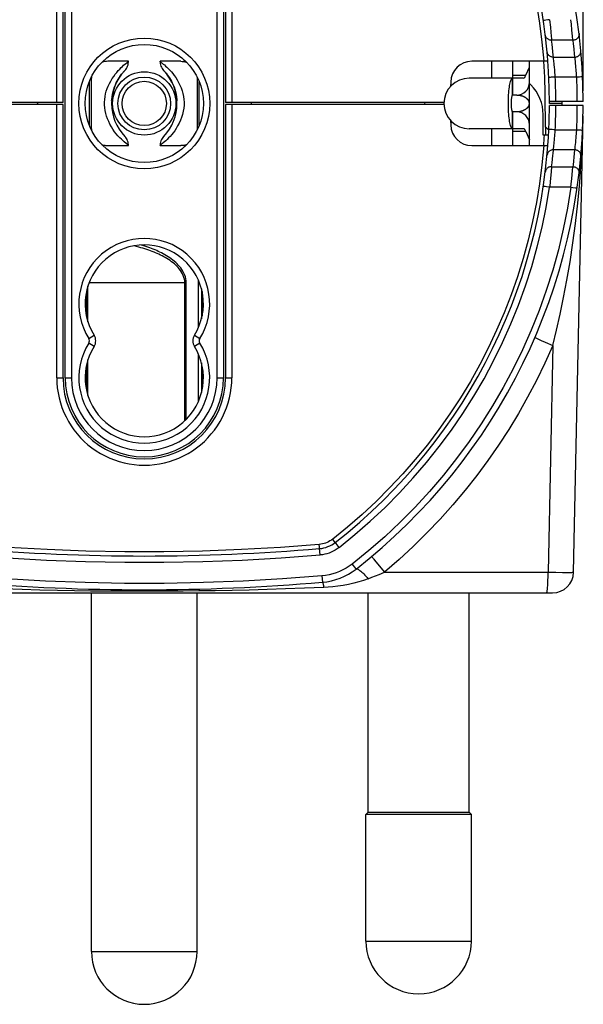
# Model space of a CAD drawing. Units: millimetres. Extents: x -61 to 55, y -43 to 35.
# Drawn here: x -34 to -7, y -43 to 4 of the extents above; entities that cross this region are included whole.
import ezdxf

# ---------------------------------------------------------------- set-up
doc = ezdxf.new("R2010")
doc.units = ezdxf.units.MM
doc.header["$LTSCALE"] = 16.335
doc.layers.get('0').update_dxf_attribs({"linetype": 'CONTINUOUS'})
for name, color, linetype in [('DRAFT', 7, 'CONTINUOUS'), ('IMPORT_IGES', 7, 'CONTINUOUS'), ('RACCORDO', 7, 'CONTINUOUS')]:
    doc.layers.add(name, color=color, linetype=linetype)
doc.styles.get("Standard").update_dxf_attribs({"font": 'txt', "width": 0.8})
doc.dimstyles.new('DIMSTYLE_1', dxfattribs={"dimtxt": 3, "dimasz": 3, "dimexe": 1.5, "dimexo": 0.5, "dimgap": 0.75, "dimtad": 1, "dimdec": 1, "dimtxsty": 'STANDARD', "dimblk": '_FILLED', "dimblk1": '_FILLED', "dimblk2": '_FILLED', "dimcen": 0.09, "dimadec": 0, "dimazin": 0, "dimtfac": 1, "dimtdec": 1, "dimtofl": 0, "dimtmove": 0, "dimatfit": 3, "dimldrblk": '_FILLED', "dimfxl": 1, "dimtolj": 1, "dimarcsym": 0})
doc.dimstyles.new('DIMSTYLE_2', dxfattribs={"dimtxt": 3, "dimasz": 3, "dimexe": 1.5, "dimexo": 0.5, "dimgap": 0.75, "dimtad": 1, "dimtxsty": 'STANDARD', "dimblk": '_FILLED', "dimblk1": '_FILLED', "dimblk2": '_FILLED', "dimcen": 0.09, "dimadec": 0, "dimazin": 0, "dimtfac": 1, "dimtofl": 0, "dimtmove": 0, "dimatfit": 3, "dimldrblk": '_FILLED', "dimfxl": 1, "dimtolj": 1, "dimarcsym": 0})

# ---------------------------------------------------------------- blocks, each defined once
blk = doc.blocks.new('_FILLED')
at = {"color": 0, "linetype": 'BYBLOCK'}
blk.add_solid([(0, 0), (-1, 0.317), (-1, -0.317)], dxfattribs=at)
blk = doc.blocks.new('*D0')
at = {"color": 7, "linetype": 'CONTINUOUS'}
for p, q in [((-28.432, 22.951), (-58.232, 22.951)), ((-56.732, 22.951), (-56.732, -0.174)), ((-56.732, -23.299), (-56.732, -0.174)), ((-47.494, -23.299), (-58.232, -23.299))]:
    blk.add_line(p, q, dxfattribs=at)
at = {"color": 7, "linetype": 'CONTINUOUS', "xscale": 3, "yscale": 3, "zscale": 3}
for p, rotation in [((-56.732, 22.951), 90), ((-56.732, -23.299), 270)]:
    blk.add_blockref('_FILLED', p, dxfattribs=dict(at, rotation=rotation))
at = {"color": 7, "linetype": 'CONTINUOUS', "insert": (-60.482, -0.174), "char_height": 3, "width": 12.85714, "attachment_point": 2, "rotation": 90, "line_spacing_factor": 0.9}
blk.add_mtext('46,3', dxfattribs=at)
blk = doc.blocks.new('*D1')
at = {"color": 7, "linetype": 'CONTINUOUS'}
for p, q in [((-48.432, 0.501), (-48.432, 32.465)), ((-7.132, 0.501), (-7.132, 32.465)), ((-48.432, 30.965), (-27.782, 30.965)), ((-7.132, 30.965), (-27.782, 30.965))]:
    blk.add_line(p, q, dxfattribs=at)
at = {"color": 7, "linetype": 'CONTINUOUS', "xscale": 3, "yscale": 3, "zscale": 3, "rotation": 180}
blk.add_blockref('_FILLED', (-48.432, 30.965), dxfattribs=at)
at = {"color": 7, "linetype": 'CONTINUOUS', "xscale": 3, "yscale": 3, "zscale": 3}
blk.add_blockref('_FILLED', (-7.132, 30.965), dxfattribs=at)
at = {"color": 7, "linetype": 'CONTINUOUS', "insert": (-27.782, 34.715), "char_height": 3, "width": 11.89286, "attachment_point": 2, "line_spacing_factor": 0.9}
blk.add_mtext('41,3', dxfattribs=at)

msp = doc.modelspace()

# ---------------------------------------------------------------- linework, layer by layer
at = {"layer": 'DRAFT', "color": 7, "linetype": 'CONTINUOUS'}
for p, q in [((-25.195, -10.186), (-25.196, -10.185)), ((-25.182, -13.616), (-25.182, -12.573))]:
    msp.add_line(p, q, dxfattribs=at)
at = {"layer": 'IMPORT_IGES', "color": 253, "linetype": 'CONTINUOUS'}
for p, q in [((-32.082, -0.049), (-32.082, 12.899)), ((-31.382, 12.901), (-31.382, -13.099)), ((-24.482, -13.099), (-24.482, 12.902)), ((-23.782, 12.899), (-23.782, -0.049)), ((-8.968, 3.835), (-8.999, 3.83)), ((-8.903, 3.845), (-8.968, 3.835)), ((-8.82, 3.858), (-8.903, 3.845)), ((-8.728, 3.872), (-8.82, 3.858)), ((-8.728, 3.872), (-8.692, 3.519)), ((-7.696, 3.654), (-7.718, 3.872)), ((-8.692, 3.519), (-8.668, 3.267)), ((-7.67, 3.379), (-7.696, 3.654)), ((-7.645, 3.097), (-7.67, 3.379)), ((-8.668, 3.267), (-8.639, 2.944)), ((-8.639, 2.944), (-8.635, 2.898)), ((-7.628, 2.898), (-8.635, 2.898)), ((-8.613, 2.719), (-8.635, 2.898)), ((-7.628, 2.898), (-7.645, 3.097)), ((-8.593, 2.541), (-8.613, 2.719)), ((-8.574, 2.363), (-8.593, 2.541)), ((-7.597, 2.63), (-7.578, 2.452)), ((-7.578, 2.452), (-7.56, 2.274)), ((-28.687, 1.883), (-28.682, 1.881)), ((-8.548, 2.096), (-7.544, 2.096)), ((-8.525, 1.9), (-8.541, 2.038)), ((-7.56, 2.274), (-7.544, 2.096)), ((-7.544, 2.096), (-7.541, 2.075)), ((-7.541, 2.075), (-7.531, 1.984)), ((-7.531, 1.984), (-7.522, 1.9)), ((-7.522, 1.9), (-7.512, 1.801)), ((-30.432, 1.101), (-30.462, 1.101)), ((-25.404, 1.101), (-25.432, 1.101)), ((-10.482, 1.235), (-9.849, 1.235)), ((-8.609, 1.141), (-8.659, 1.14)), ((-8.554, 1.143), (-8.609, 1.141)), ((-8.461, 1.148), (-8.554, 1.143)), ((-7.46, 1.148), (-8.461, 1.148)), ((-7.395, 1.151), (-7.46, 1.148)), ((-7.306, 1.155), (-7.395, 1.151)), ((-7.256, 1.158), (-7.306, 1.155)), ((-7.215, 1.161), (-7.256, 1.158)), ((-32.082, -13.096), (-32.082, -0.149)), ((-23.782, -0.149), (-23.782, -13.096)), ((-7.172, -1.77), (-7.138, -0.685)), ((-30.46, -1.299), (-30.432, -1.299)), ((-25.432, -1.299), (-25.402, -1.299)), ((-8.659, -1.337), (-8.701, -1.336)), ((-8.609, -1.339), (-8.659, -1.337)), ((-8.523, -1.342), (-8.609, -1.339)), ((-8.461, -1.345), (-8.523, -1.342)), ((-8.461, -1.345), (-7.46, -1.345)), ((-7.46, -1.345), (-7.368, -1.349)), ((-7.368, -1.349), (-7.312, -1.352)), ((-7.312, -1.352), (-7.263, -1.355)), ((-9.849, -1.433), (-10.482, -1.433)), ((-7.496, -1.825), (-7.506, -1.944)), ((-7.228, -2.823), (-7.172, -1.77)), ((-28.719, -2.05), (-28.785, -1.998)), ((-7.544, -2.293), (-8.548, -2.293)), ((-7.544, -2.293), (-7.56, -2.472)), ((-7.517, -2.05), (-7.526, -2.141)), ((-7.506, -1.944), (-7.517, -2.05)), ((-8.613, -2.917), (-8.593, -2.739)), ((-8.593, -2.739), (-8.574, -2.561)), ((-7.578, -2.65), (-7.597, -2.828)), ((-7.56, -2.472), (-7.578, -2.65)), ((-8.635, -3.095), (-8.657, -3.343)), ((-8.635, -3.095), (-8.613, -2.917)), ((-8.635, -3.095), (-7.628, -3.095)), ((-7.645, -3.298), (-7.628, -3.095)), ((-7.302, -3.844), (-7.228, -2.823)), ((-8.657, -3.343), (-8.685, -3.642)), ((-7.703, -3.922), (-7.677, -3.651)), ((-7.677, -3.651), (-7.645, -3.298)), ((-8.875, -4.047), (-8.946, -4.036)), ((-8.728, -4.07), (-8.875, -4.047)), ((-7.718, -4.07), (-8.728, -4.07)), ((-7.718, -4.07), (-7.703, -3.922)), ((-7.718, -4.07), (-7.627, -4.083)), ((-7.627, -4.083), (-7.5, -4.1)), ((-7.5, -4.1), (-7.463, -4.105)), ((-7.395, -4.832), (-7.302, -3.844)), ((-30.56, -11.243), (-30.306, -11.084)), ((-25.558, -11.084), (-25.304, -11.243)), ((-30.306, -11.614), (-30.56, -11.455)), ((-25.304, -11.455), (-25.558, -11.614)), ((-9.229, -11.281), (-9.125, -11.327)), ((-9.125, -11.327), (-8.939, -11.41)), ((-8.939, -11.41), (-8.574, -11.569)), ((-8.575, -11.57), (-8.8, -22.316)), ((-32.082, -13.096), (-31.934, -13.096)), ((-31.934, -13.096), (-31.862, -13.097)), ((-31.682, -13.099), (-31.382, -13.099)), ((-24.482, -13.099), (-24.182, -13.099)), ((-24.056, -13.098), (-24.027, -13.097)), ((-24.027, -13.097), (-23.962, -13.097)), ((-23.962, -13.097), (-23.847, -13.096)), ((-23.847, -13.096), (-23.782, -13.096)), ((-18.699, -21.145), (-18.847, -20.954)), ((-19.602, -21.499), (-19.627, -21.198)), ((-18.083, -21.933), (-18.045, -21.982)), ((-16.956, -21.83), (-16.871, -21.935)), ((-18.045, -21.982), (-17.975, -22.071)), ((-17.975, -22.071), (-17.924, -22.136)), ((-17.924, -22.136), (-17.908, -22.156)), ((-16.871, -21.935), (-16.722, -22.117)), ((-16.809, -22.422), (-16.556, -22.316)), ((-16.722, -22.117), (-16.556, -22.316)), ((-16.556, -22.316), (-8.8, -22.316)), ((-8.8, -22.316), (-8.438, -22.321)), ((-8.438, -22.321), (-8.113, -22.324)), ((-8.113, -22.324), (-7.909, -22.325)), ((-7.909, -22.325), (-7.798, -22.325)), ((-7.798, -22.325), (-7.709, -22.324)), ((-19.517, -22.496), (-19.492, -22.792)), ((-17.32, -22.627), (-17.149, -22.559)), ((-17.149, -22.559), (-16.979, -22.491)), ((-16.979, -22.491), (-16.809, -22.422)), ((-17.432, -39.799), (-12.432, -39.799)), ((-30.432, -40.299), (-25.432, -40.299))]:
    msp.add_line(p, q, dxfattribs=at)
at = {"layer": 'IMPORT_IGES', "color": 7, "linetype": 'CONTINUOUS'}
for p, q in [((-31.782, -0.049), (-31.782, 12.901)), ((-31.682, -13.099), (-31.682, 12.901)), ((-24.182, 12.901), (-24.182, -13.099)), ((-24.082, 12.901), (-24.082, -0.049)), ((-28.682, 1.901), (-29.661, 1.901)), ((-28.683, 1.852), (-28.682, 1.881)), ((-28.682, 1.881), (-28.682, 1.901)), ((-27.182, 1.881), (-27.182, 1.901)), ((-26.203, 1.901), (-27.182, 1.901)), ((-27.182, 1.881), (-27.181, 1.854)), ((-8.808, 1.901), (-12.414, 1.901)), ((-11.482, 1.901), (-11.482, 1.101)), ((-10.482, 1.901), (-10.482, 1.101)), ((-9.682, -2.099), (-9.682, 1.901)), ((-28.873, 1.441), (-28.861, 1.454)), ((-28.861, 1.454), (-28.851, 1.463)), ((-28.853, 1.461), (-28.851, 1.463)), ((-27.013, 1.463), (-27.01, 1.461)), ((-27.013, 1.463), (-27.002, 1.453)), ((-27.002, 1.453), (-26.991, 1.441)), ((-9.849, 1.235), (-9.682, 1.622)), ((-30.429, 1.164), (-30.432, 1.101)), ((-30.432, -1.299), (-30.432, 1.101)), ((-29.097, 1.159), (-29.089, 1.171)), ((-26.775, 1.171), (-26.766, 1.159)), ((-25.436, 1.168), (-25.432, 1.101)), ((-25.432, 1.101), (-25.432, -1.299)), ((-9.974, 1.101), (-12.531, 1.101)), ((-10.485, 0.301), (-10.485, 1.101)), ((-10.472, 0.301), (-10.472, 1.101)), ((-30.538, 0.924), (-30.538, -1.117)), ((-25.326, -1.121), (-25.326, 0.92)), ((-13.414, 0.919), (-13.418, 0.709)), ((-9.682, 0.851), (-9.618, 0.787)), ((-10.282, 0.301), (-10.485, 0.301)), ((-7.132, 0.001), (-8.732, 0.001)), ((-8.132, -0.199), (-8.132, 0.001)), ((-31.782, -0.049), (-42.134, -0.049)), ((-31.782, -0.149), (-42.134, -0.149)), ((-33.009, -0.049), (-32.982, -0.149)), ((-31.782, -13.099), (-31.782, -0.149)), ((-13.73, -0.049), (-24.082, -0.049)), ((-24.082, -0.149), (-24.082, -13.099)), ((-13.73, -0.149), (-24.082, -0.149)), ((-22.855, -0.049), (-22.882, -0.149)), ((-14.659, -0.049), (-14.632, -0.149)), ((-8.906, -1.599), (-8.932, -0.099)), ((-8.132, -0.099), (-8.732, -0.099)), ((-7.132, -0.199), (-8.732, -0.199)), ((-13.418, -0.906), (-13.414, -1.116)), ((-10.282, -0.499), (-10.485, -0.499)), ((-10.485, -1.299), (-10.485, -0.499)), ((-10.472, -1.299), (-10.472, -0.499)), ((-9.032, -1.599), (-9.032, -0.627)), ((-7.591, -22.32), (-7.138, -0.685)), ((-30.432, -1.299), (-30.429, -1.364)), ((-25.432, -1.299), (-25.435, -1.363)), ((-9.974, -1.299), (-12.532, -1.299)), ((-11.482, -1.299), (-11.482, -2.099)), ((-10.482, -1.299), (-10.482, -2.099)), ((-8.912, -1.218), (-8.762, -1.368)), ((-9.849, -1.433), (-9.682, -1.819)), ((-8.775, -1.599), (-9.032, -1.599)), ((-29.661, -2.099), (-28.682, -2.099)), ((-28.682, -2.079), (-28.683, -2.05)), ((-28.682, -2.099), (-28.682, -2.079)), ((-27.181, -2.051), (-27.182, -2.079)), ((-27.182, -2.099), (-27.182, -2.079)), ((-27.182, -2.099), (-26.203, -2.099)), ((-12.414, -2.099), (-8.808, -2.099)), ((-19.634, -21.117), (-19.644, -21)), ((-18.981, -20.783), (-19.006, -20.75)), ((-18.934, -20.842), (-18.981, -20.783)), ((-18.9, -20.886), (-18.934, -20.842)), ((-18.89, -20.899), (-18.9, -20.886)), ((-19.627, -21.197), (-19.634, -21.117)), ((-19.627, -21.198), (-19.627, -21.197)), ((-47.273, -23.299), (-8.591, -23.299)), ((-30.432, -40.299), (-30.432, -23.299)), ((-25.432, -40.299), (-25.432, -23.299)), ((-17.332, -33.699), (-17.332, -23.299)), ((-12.532, -33.699), (-12.532, -23.299)), ((-17.332, -33.699), (-17.432, -33.799)), ((-12.432, -33.799), (-17.432, -33.799)), ((-17.432, -39.799), (-17.432, -33.799)), ((-17.332, -33.699), (-12.532, -33.699)), ((-12.532, -33.699), (-12.432, -33.799)), ((-12.432, -39.799), (-12.432, -33.799))]:
    msp.add_line(p, q, dxfattribs=at)
at = {"layer": 'IMPORT_IGES', "color": 253, "linetype": 'CONTINUOUS'}
for points in [[(-9.356, 4.601), (-9.209, 3.706), (-9.093, 2.807), (-9.008, 1.901)], [(-8.999, 3.83), (-9.011, 3.828), (-9.019, 3.826), (-9.024, 3.825), (-9.025, 3.825)], [(-8.635, 2.898), (-8.664, 2.899), (-8.692, 2.902), (-8.72, 2.909), (-8.747, 2.918), (-8.772, 2.929), (-8.797, 2.942), (-8.82, 2.958), (-8.842, 2.976), (-8.862, 2.996), (-8.88, 3.018), (-8.896, 3.042), (-8.909, 3.067), (-8.92, 3.094), (-8.928, 3.122), (-8.933, 3.15)], [(-7.334, 3.129), (-7.342, 3.101), (-7.353, 3.073), (-7.366, 3.047), (-7.383, 3.022), (-7.402, 2.998), (-7.423, 2.977), (-7.447, 2.957), (-7.474, 2.94), (-7.502, 2.925), (-7.532, 2.913), (-7.563, 2.905), (-7.595, 2.9), (-7.628, 2.898)], [(-7.628, 2.898), (-7.607, 2.719), (-7.597, 2.63)], [(-7.328, 3.19), (-7.329, 3.159), (-7.334, 3.129)], [(-7.33, 3.223), (-7.329, 3.219), (-7.329, 3.216), (-7.329, 3.212), (-7.328, 3.208), (-7.328, 3.204), (-7.328, 3.201), (-7.328, 3.197), (-7.328, 3.193), (-7.328, 3.19)], [(-8.548, 2.096), (-8.577, 2.097), (-8.606, 2.101), (-8.635, 2.108), (-8.662, 2.117), (-8.688, 2.129), (-8.713, 2.143), (-8.736, 2.159), (-8.758, 2.178), (-8.778, 2.199), (-8.796, 2.221), (-8.811, 2.246), (-8.825, 2.272), (-8.835, 2.3), (-8.842, 2.329), (-8.846, 2.358)], [(-8.548, 2.096), (-8.556, 2.185), (-8.574, 2.363)], [(-7.251, 2.325), (-7.245, 2.356), (-7.244, 2.388)], [(-7.244, 2.388), (-7.244, 2.39), (-7.244, 2.393), (-7.244, 2.396), (-7.244, 2.399), (-7.244, 2.402), (-7.244, 2.404), (-7.244, 2.407), (-7.245, 2.41), (-7.245, 2.413)], [(-28.912, 1.709), (-28.808, 1.796), (-28.764, 1.832), (-28.729, 1.859), (-28.703, 1.875), (-28.687, 1.883)], [(-27.182, 1.881), (-27.178, 1.88), (-27.166, 1.872), (-27.145, 1.857)], [(-8.541, 2.038), (-8.544, 2.07), (-8.548, 2.096)], [(-8.499, 1.64), (-8.506, 1.712), (-8.513, 1.779), (-8.525, 1.9)], [(-7.544, 2.096), (-7.512, 2.098), (-7.481, 2.103), (-7.451, 2.111), (-7.423, 2.121), (-7.396, 2.135), (-7.37, 2.15), (-7.346, 2.169), (-7.324, 2.19), (-7.304, 2.213), (-7.286, 2.239), (-7.271, 2.266), (-7.259, 2.295), (-7.251, 2.325)], [(-28.785, -1.998), (-28.886, -1.915), (-28.948, -1.862), (-29.018, -1.798), (-29.095, -1.722), (-29.178, -1.635), (-29.261, -1.54), (-29.342, -1.436), (-29.419, -1.324), (-29.492, -1.206), (-29.558, -1.084), (-29.617, -0.957), (-29.67, -0.828), (-29.717, -0.699), (-29.756, -0.569), (-29.786, -0.437), (-29.806, -0.304), (-29.815, -0.17), (-29.816, -0.037), (-29.807, 0.097), (-29.79, 0.229), (-29.764, 0.358), (-29.73, 0.482), (-29.688, 0.603), (-29.638, 0.722), (-29.581, 0.843), (-29.518, 0.964), (-29.451, 1.078), (-29.38, 1.184), (-29.306, 1.284), (-29.234, 1.376), (-29.165, 1.459), (-29.097, 1.532), (-29.032, 1.599), (-28.97, 1.657), (-28.912, 1.709)], [(-27.145, 1.857), (-27.116, 1.835), (-27.079, 1.806), (-27.034, 1.769), (-26.981, 1.725), (-26.921, 1.673), (-26.857, 1.615), (-26.79, 1.55), (-26.719, 1.477), (-26.649, 1.399), (-26.579, 1.316), (-26.511, 1.226), (-26.443, 1.128), (-26.375, 1.018), (-26.308, 0.899), (-26.247, 0.775), (-26.191, 0.644), (-26.142, 0.507), (-26.102, 0.369), (-26.073, 0.233), (-26.053, 0.095), (-26.045, -0.044), (-26.048, -0.185), (-26.063, -0.328), (-26.088, -0.471), (-26.123, -0.614), (-26.169, -0.757), (-26.222, -0.895), (-26.284, -1.031), (-26.352, -1.163), (-26.422, -1.284), (-26.49, -1.391), (-26.559, -1.487), (-26.63, -1.575), (-26.704, -1.659), (-26.778, -1.735), (-26.849, -1.804), (-26.915, -1.865), (-26.976, -1.918), (-27.03, -1.963), (-27.076, -2), (-27.114, -2.029), (-27.144, -2.052), (-27.165, -2.067), (-27.178, -2.077), (-27.182, -2.079)], [(-8.479, 1.402), (-8.486, 1.484), (-8.499, 1.64)], [(-8.461, 1.148), (-8.467, 1.233), (-8.479, 1.402)], [(-7.512, 1.801), (-7.501, 1.688), (-7.496, 1.627)], [(-7.496, 1.627), (-7.485, 1.498), (-7.479, 1.43), (-7.474, 1.361)], [(-8.659, 1.14), (-8.701, 1.138), (-8.718, 1.138), (-8.733, 1.138), (-8.745, 1.138), (-8.754, 1.138), (-8.759, 1.138), (-8.761, 1.139)], [(-8.432, 0.001), (-8.433, 0.129), (-8.434, 0.256), (-8.436, 0.383), (-8.439, 0.511), (-8.442, 0.638), (-8.446, 0.766), (-8.451, 0.893), (-8.456, 1.02), (-8.461, 1.148)], [(-7.474, 1.361), (-7.465, 1.219), (-7.46, 1.148)], [(-7.46, 1.148), (-7.455, 1.02), (-7.45, 0.893), (-7.446, 0.766), (-7.442, 0.638), (-7.439, 0.511), (-7.436, 0.383), (-7.434, 0.256), (-7.433, 0.129), (-7.432, 0.001)], [(-7.161, 1.166), (-7.162, 1.166), (-7.167, 1.165), (-7.175, 1.164), (-7.186, 1.163), (-7.199, 1.162), (-7.215, 1.161)], [(-10.282, 0.301), (-10.265, 0.301), (-10.248, 0.301), (-10.232, 0.3), (-10.216, 0.299), (-10.201, 0.297), (-10.186, 0.296), (-10.172, 0.294), (-10.158, 0.292), (-10.144, 0.29), (-10.13, 0.287), (-10.117, 0.285), (-10.105, 0.282), (-10.092, 0.279), (-10.08, 0.277), (-10.069, 0.273), (-10.057, 0.27), (-10.046, 0.267), (-10.035, 0.264), (-10.025, 0.26), (-10.014, 0.257), (-10.004, 0.253), (-9.995, 0.249), (-9.985, 0.245), (-9.976, 0.242), (-9.967, 0.238), (-9.958, 0.234), (-9.95, 0.23), (-9.942, 0.226), (-9.933, 0.222), (-9.926, 0.218), (-9.918, 0.213), (-9.91, 0.209), (-9.903, 0.205), (-9.896, 0.201), (-9.889, 0.197), (-9.882, 0.192), (-9.876, 0.188), (-9.87, 0.184), (-9.863, 0.179), (-9.857, 0.175), (-9.851, 0.171), (-9.846, 0.166), (-9.84, 0.162), (-9.835, 0.157), (-9.829, 0.153), (-9.824, 0.148), (-9.819, 0.144), (-9.814, 0.14), (-9.81, 0.135), (-9.805, 0.131), (-9.8, 0.126), (-9.796, 0.122), (-9.792, 0.117), (-9.788, 0.113), (-9.784, 0.108), (-9.78, 0.104), (-9.776, 0.099), (-9.772, 0.095), (-9.769, 0.09), (-9.765, 0.085), (-9.762, 0.081), (-9.758, 0.076), (-9.755, 0.071), (-9.752, 0.067), (-9.749, 0.062), (-9.746, 0.057), (-9.743, 0.053), (-9.74, 0.048), (-9.738, 0.043), (-9.735, 0.038), (-9.732, 0.033), (-9.73, 0.028), (-9.728, 0.023), (-9.725, 0.018), (-9.723, 0.013), (-9.721, 0.008), (-9.719, 0.003), (-9.717, -0.003), (-9.715, -0.008), (-9.713, -0.014), (-9.711, -0.02), (-9.709, -0.026), (-9.708, -0.033), (-9.706, -0.039), (-9.705, -0.046), (-9.704, -0.053), (-9.702, -0.061), (-9.701, -0.07), (-9.701, -0.079), (-9.7, -0.088), (-9.7, -0.098), (-9.7, -0.108), (-9.701, -0.118), (-9.701, -0.126), (-9.702, -0.135), (-9.703, -0.143), (-9.705, -0.15), (-9.706, -0.157), (-9.707, -0.163), (-9.709, -0.17), (-9.711, -0.176), (-9.712, -0.182), (-9.714, -0.187), (-9.716, -0.193), (-9.718, -0.198), (-9.72, -0.204), (-9.722, -0.209), (-9.724, -0.214), (-9.727, -0.219), (-9.729, -0.224), (-9.731, -0.229), (-9.734, -0.233), (-9.736, -0.238), (-9.739, -0.243), (-9.742, -0.248), (-9.744, -0.252), (-9.747, -0.257), (-9.75, -0.262), (-9.753, -0.266), (-9.756, -0.271), (-9.76, -0.275), (-9.763, -0.28), (-9.766, -0.285), (-9.77, -0.289), (-9.773, -0.294), (-9.777, -0.298), (-9.781, -0.303), (-9.785, -0.307), (-9.789, -0.311), (-9.793, -0.316), (-9.797, -0.32), (-9.802, -0.325), (-9.806, -0.329), (-9.811, -0.334), (-9.815, -0.338), (-9.82, -0.342), (-9.825, -0.347), (-9.83, -0.351), (-9.836, -0.356), (-9.841, -0.36), (-9.847, -0.364), (-9.852, -0.369), (-9.858, -0.373), (-9.864, -0.377), (-9.87, -0.382), (-9.877, -0.386), (-9.883, -0.39), (-9.89, -0.395), (-9.897, -0.399), (-9.904, -0.403), (-9.911, -0.407), (-9.919, -0.411), (-9.926, -0.415), (-9.934, -0.42), (-9.942, -0.424), (-9.951, -0.428), (-9.959, -0.432), (-9.968, -0.436), (-9.977, -0.439), (-9.986, -0.443), (-9.995, -0.447), (-10.005, -0.451), (-10.015, -0.454), (-10.025, -0.458), (-10.036, -0.461), (-10.047, -0.465), (-10.058, -0.468), (-10.069, -0.471), (-10.081, -0.474), (-10.093, -0.477), (-10.105, -0.48), (-10.118, -0.483), (-10.131, -0.485), (-10.144, -0.487), (-10.158, -0.49), (-10.172, -0.492), (-10.186, -0.493), (-10.201, -0.495), (-10.217, -0.496), (-10.232, -0.497), (-10.248, -0.498), (-10.265, -0.499), (-10.282, -0.499)], [(-8.461, -1.345), (-8.456, -1.218), (-8.451, -1.09), (-8.446, -0.963), (-8.442, -0.836), (-8.439, -0.708), (-8.436, -0.581), (-8.434, -0.454), (-8.433, -0.326), (-8.432, -0.199)], [(-7.432, -0.199), (-7.433, -0.326), (-7.434, -0.454), (-7.436, -0.581), (-7.439, -0.708), (-7.442, -0.836), (-7.446, -0.963), (-7.45, -1.09), (-7.455, -1.218), (-7.46, -1.345)], [(-8.701, -1.336), (-8.718, -1.335), (-8.733, -1.335), (-8.745, -1.335), (-8.754, -1.335), (-8.759, -1.336), (-8.761, -1.336)], [(-8.481, -1.628), (-8.476, -1.558), (-8.471, -1.488), (-8.461, -1.345)], [(-7.46, -1.345), (-7.469, -1.488), (-7.474, -1.558), (-7.479, -1.628)], [(-7.263, -1.355), (-7.221, -1.358), (-7.203, -1.359), (-7.188, -1.36), (-7.176, -1.361), (-7.168, -1.362), (-7.162, -1.363), (-7.161, -1.364)], [(-8.515, -1.998), (-8.509, -1.944), (-8.498, -1.825)], [(-8.498, -1.825), (-8.492, -1.761), (-8.481, -1.628)], [(-7.479, -1.628), (-7.49, -1.761), (-7.496, -1.825)], [(-28.682, -2.079), (-28.686, -2.076), (-28.698, -2.066), (-28.719, -2.05)], [(-9.008, -2.099), (-9.093, -3.004), (-9.209, -3.904), (-9.356, -4.798), (-9.535, -5.688), (-9.744, -6.572), (-9.983, -7.447), (-10.252, -8.313), (-10.552, -9.171), (-10.881, -10.016), (-11.239, -10.85), (-11.626, -11.672), (-12.04, -12.479), (-12.483, -13.271), (-12.953, -14.048), (-13.449, -14.808), (-13.971, -15.549), (-14.52, -16.274), (-15.092, -16.978), (-15.688, -17.661), (-16.309, -18.325), (-16.951, -18.966), (-17.614, -19.583), (-18.299, -20.178), (-19.006, -20.75)], [(-8.548, -2.293), (-8.577, -2.295), (-8.607, -2.299), (-8.635, -2.306), (-8.662, -2.315), (-8.688, -2.326), (-8.713, -2.34), (-8.736, -2.357), (-8.758, -2.375), (-8.778, -2.396), (-8.796, -2.419), (-8.811, -2.444), (-8.825, -2.47), (-8.835, -2.498), (-8.842, -2.526), (-8.846, -2.555)], [(-8.574, -2.561), (-8.565, -2.472), (-8.548, -2.293)], [(-8.548, -2.293), (-8.545, -2.273), (-8.542, -2.247), (-8.53, -2.141)], [(-8.53, -2.141), (-8.525, -2.098), (-8.515, -1.998)], [(-7.526, -2.141), (-7.538, -2.247), (-7.541, -2.273), (-7.544, -2.293)], [(-7.25, -2.525), (-7.258, -2.496), (-7.269, -2.468), (-7.282, -2.442), (-7.299, -2.417), (-7.318, -2.394), (-7.339, -2.372), (-7.363, -2.353), (-7.39, -2.335), (-7.418, -2.321), (-7.448, -2.309), (-7.479, -2.301), (-7.511, -2.295), (-7.544, -2.293)], [(-7.244, -2.585), (-7.245, -2.555), (-7.25, -2.525)], [(-7.245, -2.61), (-7.245, -2.607), (-7.244, -2.605), (-7.244, -2.602), (-7.244, -2.599), (-7.244, -2.596), (-7.244, -2.593), (-7.244, -2.591), (-7.244, -2.588), (-7.244, -2.585)], [(-8.635, -3.095), (-8.664, -3.096), (-8.692, -3.1), (-8.721, -3.106), (-8.747, -3.115), (-8.773, -3.126), (-8.797, -3.14), (-8.82, -3.155), (-8.842, -3.173), (-8.862, -3.193), (-8.88, -3.216), (-8.896, -3.239), (-8.909, -3.265), (-8.92, -3.292), (-8.928, -3.32), (-8.933, -3.348)], [(-7.597, -2.828), (-7.617, -3.006), (-7.628, -3.095)], [(-7.628, -3.095), (-7.596, -3.097), (-7.565, -3.102), (-7.535, -3.11), (-7.507, -3.121), (-7.48, -3.134), (-7.454, -3.15), (-7.43, -3.168), (-7.408, -3.189), (-7.388, -3.213), (-7.37, -3.238), (-7.355, -3.266), (-7.343, -3.294), (-7.335, -3.325)], [(-8.685, -3.642), (-8.721, -3.997), (-8.728, -4.07)], [(-7.335, -3.325), (-7.329, -3.356), (-7.328, -3.387)], [(-7.328, -3.387), (-7.328, -3.391), (-7.328, -3.395), (-7.328, -3.398), (-7.328, -3.402), (-7.328, -3.406), (-7.329, -3.409), (-7.329, -3.413), (-7.329, -3.417), (-7.33, -3.42)], [(-18.7, -21.145), (-17.949, -20.536), (-17.222, -19.903), (-16.519, -19.244), (-15.84, -18.56), (-15.186, -17.85), (-14.558, -17.119), (-13.957, -16.365), (-13.383, -15.589), (-12.838, -14.793), (-12.322, -13.979), (-11.835, -13.145), (-11.379, -12.296), (-10.955, -11.43), (-10.561, -10.549), (-10.199, -9.655), (-9.871, -8.749), (-9.575, -7.83), (-9.312, -6.902), (-9.084, -5.967), (-8.889, -5.023), (-8.728, -4.07)], [(-7.718, -4.07), (-7.881, -5.066), (-8.079, -6.054), (-8.313, -7.032), (-8.583, -8.003), (-8.888, -8.964), (-9.228, -9.913), (-9.602, -10.848), (-10.01, -11.77), (-10.451, -12.676), (-10.924, -13.565), (-11.43, -14.437), (-11.967, -15.29), (-12.535, -16.122), (-13.133, -16.934), (-13.76, -17.723), (-14.415, -18.488), (-15.098, -19.23), (-15.806, -19.946), (-16.539, -20.634), (-17.297, -21.296), (-18.081, -21.931)], [(-8.946, -4.036), (-8.983, -4.03), (-8.998, -4.028), (-9.01, -4.026), (-9.018, -4.024), (-9.023, -4.023), (-9.025, -4.022)], [(-7.463, -4.105), (-7.448, -4.107), (-7.436, -4.109), (-7.428, -4.109), (-7.423, -4.11), (-7.421, -4.11)], [(-8.575, -11.57), (-8.4, -10.846), (-8.229, -10.088), (-8.064, -9.296), (-7.907, -8.468), (-7.76, -7.606), (-7.625, -6.712), (-7.502, -5.788), (-7.395, -4.832)], [(-9.422, -11.189), (-9.419, -11.192), (-9.41, -11.197), (-9.395, -11.204), (-9.373, -11.215), (-9.345, -11.228), (-9.312, -11.243), (-9.229, -11.281)], [(-8.574, -11.569), (-8.953, -12.409), (-9.352, -13.228), (-9.771, -14.026), (-10.209, -14.801), (-10.667, -15.556), (-11.149, -16.296), (-11.653, -17.023), (-12.181, -17.735), (-12.734, -18.434), (-13.313, -19.122), (-13.917, -19.798), (-14.543, -20.456), (-15.191, -21.094), (-15.862, -21.714), (-16.556, -22.316)], [(-32.082, -13.096), (-32.075, -13.338), (-32.054, -13.578), (-32.019, -13.816), (-31.97, -14.052), (-31.908, -14.286), (-31.832, -14.515), (-31.742, -14.74), (-31.64, -14.959), (-31.526, -15.171), (-31.4, -15.376), (-31.262, -15.573), (-31.113, -15.761), (-30.952, -15.942), (-30.78, -16.114), (-30.599, -16.275), (-30.409, -16.425), (-30.21, -16.565), (-30.004, -16.692), (-29.791, -16.806), (-29.571, -16.909), (-29.346, -16.998), (-29.117, -17.073), (-28.883, -17.136), (-28.647, -17.184), (-28.408, -17.219), (-28.168, -17.239), (-27.927, -17.246), (-27.687, -17.239), (-27.447, -17.218), (-27.209, -17.183), (-26.974, -17.134), (-26.741, -17.071), (-26.513, -16.996), (-26.289, -16.907), (-26.07, -16.805), (-25.859, -16.691), (-25.654, -16.565), (-25.456, -16.426), (-25.267, -16.277), (-25.086, -16.117), (-24.915, -15.946), (-24.755, -15.766), (-24.606, -15.578), (-24.468, -15.382), (-24.342, -15.178), (-24.227, -14.966), (-24.124, -14.746), (-24.034, -14.522), (-23.958, -14.292), (-23.895, -14.057), (-23.846, -13.82), (-23.81, -13.581), (-23.789, -13.34), (-23.782, -13.096)], [(-31.862, -13.097), (-31.824, -13.097), (-31.81, -13.098), (-31.798, -13.098), (-31.789, -13.098), (-31.784, -13.098), (-31.782, -13.099)], [(-24.082, -13.099), (-24.08, -13.098), (-24.075, -13.098), (-24.067, -13.098), (-24.056, -13.098)], [(-19.644, -21), (-21.484, -21.139), (-23.324, -21.242), (-25.166, -21.312), (-27.01, -21.346), (-28.854, -21.346), (-30.698, -21.312), (-32.539, -21.242), (-34.38, -21.139), (-36.22, -21)], [(-19.006, -20.75), (-19.069, -20.796), (-19.134, -20.837), (-19.201, -20.874), (-19.271, -20.907), (-19.343, -20.935), (-19.416, -20.959), (-19.491, -20.977), (-19.567, -20.991), (-19.644, -21)], [(-18.847, -20.954), (-18.867, -20.928), (-18.874, -20.919), (-18.879, -20.912), (-18.882, -20.908), (-18.883, -20.906)], [(-18.7, -21.145), (-18.788, -21.21), (-18.88, -21.269), (-18.975, -21.321), (-19.074, -21.367), (-19.176, -21.407), (-19.28, -21.44), (-19.385, -21.467), (-19.492, -21.486), (-19.602, -21.499)], [(-36.262, -21.499), (-34.413, -21.638), (-32.563, -21.742), (-30.712, -21.812), (-28.859, -21.847), (-27.005, -21.847), (-25.152, -21.812), (-23.301, -21.742), (-21.451, -21.638), (-19.602, -21.499)], [(-18.081, -21.931), (-18.223, -22.035), (-18.369, -22.128), (-18.521, -22.212), (-18.678, -22.285), (-18.839, -22.349), (-19.005, -22.402), (-19.173, -22.444), (-19.346, -22.475), (-19.522, -22.496)], [(-17.156, -21.567), (-17.155, -21.571), (-17.15, -21.58), (-17.14, -21.595), (-17.125, -21.615), (-17.107, -21.639), (-17.085, -21.667), (-17.059, -21.701), (-17.029, -21.739), (-16.956, -21.83)], [(-17.908, -22.156), (-17.903, -22.162), (-17.9, -22.166), (-17.899, -22.167)], [(-17.899, -22.167), (-17.884, -22.16), (-17.865, -22.16), (-17.842, -22.165), (-17.816, -22.175), (-17.786, -22.191), (-17.752, -22.213), (-17.714, -22.239), (-17.674, -22.271), (-17.63, -22.309), (-17.583, -22.351), (-17.534, -22.398), (-17.483, -22.45), (-17.429, -22.505), (-17.375, -22.565), (-17.32, -22.627)], [(-8.87, -23.299), (-8.864, -23.295), (-8.858, -23.284), (-8.852, -23.266), (-8.847, -23.241), (-8.841, -23.21), (-8.836, -23.172), (-8.831, -23.129), (-8.826, -23.078), (-8.822, -23.022), (-8.818, -22.96), (-8.814, -22.893), (-8.811, -22.82), (-8.808, -22.744), (-8.805, -22.664), (-8.803, -22.58), (-8.802, -22.494), (-8.801, -22.406), (-8.8, -22.316)], [(-7.709, -22.324), (-7.674, -22.324), (-7.644, -22.323), (-7.621, -22.323), (-7.605, -22.322), (-7.595, -22.321), (-7.591, -22.32)], [(-19.522, -22.496), (-21.387, -22.636), (-23.254, -22.742), (-25.122, -22.812), (-26.992, -22.847), (-28.864, -22.847), (-30.735, -22.812), (-32.604, -22.742), (-34.471, -22.637), (-36.337, -22.496)], [(-19.492, -22.792), (-19.486, -22.795), (-19.481, -22.804), (-19.474, -22.82), (-19.467, -22.842), (-19.46, -22.87), (-19.453, -22.905), (-19.445, -22.946), (-19.436, -22.992), (-19.428, -23.044)], [(-17.32, -22.627), (-17.54, -22.708), (-17.767, -22.78), (-18.003, -22.843), (-18.253, -22.9), (-18.51, -22.948), (-18.758, -22.986), (-18.991, -23.014), (-19.214, -23.032), (-19.428, -23.044)], [(-19.428, -23.044), (-20.348, -23.081), (-21.243, -23.113), (-22.113, -23.14), (-22.956, -23.162), (-23.775, -23.181), (-24.571, -23.196), (-25.342, -23.207), (-26.09, -23.215), (-26.828, -23.221), (-27.552, -23.223), (-28.266, -23.223), (-28.991, -23.221), (-29.727, -23.216), (-30.473, -23.208), (-31.244, -23.196), (-32.045, -23.182), (-32.872, -23.163), (-33.724, -23.14), (-34.602, -23.113), (-35.506, -23.081), (-36.436, -23.044)]]:
    msp.add_lwpolyline(points, dxfattribs=at)
at = {"layer": 'IMPORT_IGES', "color": 7, "linetype": 'CONTINUOUS'}
for points in [[(-29.661, 1.901), (-29.725, 1.898), (-29.789, 1.89), (-29.852, 1.875), (-29.914, 1.855), (-29.95, 1.84)], [(-29.9, 1.891), (-29.896, 1.892), (-29.84, 1.899), (-29.785, 1.901)], [(-26.203, 1.901), (-26.139, 1.898), (-26.076, 1.89), (-26.013, 1.876), (-25.952, 1.856), (-25.912, 1.839)], [(-25.963, 1.89), (-25.973, 1.892), (-26.026, 1.899), (-26.079, 1.901)], [(-28.938, 1.368), (-28.912, 1.398), (-28.89, 1.422), (-28.873, 1.441)], [(-28.851, 1.463), (-28.811, 1.509), (-28.775, 1.56), (-28.745, 1.614), (-28.72, 1.671), (-28.701, 1.73), (-28.689, 1.79), (-28.683, 1.852)], [(-27.181, 1.854), (-27.175, 1.792), (-27.163, 1.731), (-27.144, 1.672), (-27.12, 1.615), (-27.089, 1.56), (-27.053, 1.51), (-27.013, 1.463)], [(-26.995, 1.445), (-26.974, 1.422), (-26.952, 1.398), (-26.926, 1.368), (-26.895, 1.332), (-26.861, 1.289), (-26.823, 1.239)], [(-26.98, 1.429), (-26.961, 1.408), (-26.938, 1.382)], [(-29.477, 0.044), (-29.474, 0.094), (-29.459, 0.221), (-29.438, 0.344), (-29.411, 0.463), (-29.378, 0.576), (-29.342, 0.683), (-29.302, 0.784), (-29.259, 0.878), (-29.215, 0.965), (-29.17, 1.044), (-29.125, 1.117), (-29.082, 1.181), (-29.041, 1.239)], [(-29.041, 1.239), (-29.003, 1.289), (-28.969, 1.332), (-28.938, 1.368)], [(-26.823, 1.239), (-26.782, 1.181), (-26.738, 1.117), (-26.694, 1.044), (-26.649, 0.965), (-26.605, 0.878), (-26.562, 0.784), (-26.522, 0.683), (-26.486, 0.576), (-26.453, 0.463), (-26.426, 0.344), (-26.405, 0.221), (-26.39, 0.094), (-26.386, 0.031)], [(-10.682, -0.099), (-10.681, 0.008), (-10.679, 0.111), (-10.675, 0.213), (-10.67, 0.312), (-10.663, 0.409), (-10.655, 0.502), (-10.646, 0.59), (-10.636, 0.673), (-10.624, 0.75), (-10.612, 0.82), (-10.598, 0.884), (-10.583, 0.94), (-10.568, 0.988), (-10.552, 1.029), (-10.536, 1.06), (-10.519, 1.083), (-10.502, 1.096), (-10.485, 1.101)], [(-10.512, 0.266), (-10.518, 0.247), (-10.523, 0.224), (-10.529, 0.198), (-10.534, 0.168), (-10.538, 0.136), (-10.542, 0.101), (-10.545, 0.064), (-10.547, 0.025), (-10.549, -0.015), (-10.55, -0.056), (-10.55, -0.099)], [(-10.485, 0.301), (-10.492, 0.299), (-10.499, 0.292), (-10.505, 0.281), (-10.512, 0.266)], [(-10.519, -1.28), (-10.536, -1.257), (-10.552, -1.226), (-10.568, -1.185), (-10.583, -1.137), (-10.598, -1.081), (-10.612, -1.017), (-10.624, -0.947), (-10.636, -0.87), (-10.646, -0.787), (-10.655, -0.699), (-10.663, -0.607), (-10.67, -0.51), (-10.675, -0.41), (-10.679, -0.309), (-10.681, -0.205), (-10.682, -0.099)], [(-10.55, -0.099), (-10.55, -0.141), (-10.549, -0.183), (-10.547, -0.223), (-10.545, -0.262), (-10.542, -0.299), (-10.538, -0.334), (-10.534, -0.366), (-10.529, -0.396), (-10.523, -0.422), (-10.518, -0.445), (-10.511, -0.464), (-10.505, -0.479), (-10.499, -0.49), (-10.492, -0.496), (-10.485, -0.499)], [(-10.485, -1.299), (-10.502, -1.294), (-10.519, -1.28)], [(-28.683, -2.05), (-28.689, -1.988), (-28.701, -1.927), (-28.72, -1.869), (-28.745, -1.812), (-28.775, -1.758), (-28.811, -1.707), (-28.849, -1.663)], [(-27.013, -1.662), (-27.053, -1.707), (-27.089, -1.758), (-27.12, -1.812), (-27.144, -1.87), (-27.163, -1.928), (-27.175, -1.989), (-27.181, -2.051)], [(-29.952, -2.037), (-29.912, -2.053), (-29.85, -2.073), (-29.787, -2.087), (-29.724, -2.096), (-29.661, -2.099)], [(-29.785, -2.099), (-29.843, -2.096), (-29.9, -2.088)], [(-25.914, -2.038), (-25.951, -2.053), (-26.013, -2.073), (-26.075, -2.087), (-26.138, -2.096), (-26.203, -2.099)], [(-26.079, -2.099), (-26.026, -2.097), (-25.971, -2.09), (-25.964, -2.088)], [(-18.883, -20.906), (-18.884, -20.905), (-18.886, -20.903), (-18.89, -20.899)]]:
    msp.add_lwpolyline(points, dxfattribs=at)
at = {"layer": 'IMPORT_IGES', "color": 253, "linetype": 'CONTINUOUS'}
for radius in [3.1, 1.05]:
    msp.add_circle((-27.932, -0.099), radius, dxfattribs=at)
at = {"layer": 'IMPORT_IGES', "color": 7, "linetype": 'CONTINUOUS'}
for radius in [2.8, 1.5, 1.25]:
    msp.add_circle((-27.932, -0.099), radius, dxfattribs=at)
for centre, radius, start, end in [((-35.132, -0.099), 28, 0.2046, 52.0135), ((-35.132, -0.099), 26.4, 0, 52.0135), ((-12.414, 0.901), 1, 89.9998, 179), ((-35.132, -0.099), 26.2, 0, 4.378), ((-27.232, -0.099), 2.25, 136.4288, 224.0278), ((-28.632, -0.099), 2.25, 316.0222, 43.6279), ((-12.532, -0.099), 1.2, 90, 270), ((-10.282, 0.901), 0.6, 270, 0.0004), ((-11.032, -0.627), 2, 0, 45), ((-35.132, -0.099), 26.4, 307.9865, 359.783), ((-35.132, -0.099), 28, 307.9865, 359.7954), ((-10.282, -1.099), 0.6, 0.0004, 90), ((-12.414, -1.099), 1, 181, 270), ((-35.132, -0.099), 26.2, 355.622, 356.7179), ((-27.932, -9.599), 2.8, 327.9741, 212.0259), ((-30.73, -11.349), 0.5, 327.9741, 32.0259), ((-25.134, -11.349), 0.5, 147.9741, 212.0259), ((-27.932, -13.099), 2.8, 147.9741, 32.0259), ((-27.932, -13.099), 3.85, 180, 360), ((-27.932, -13.099), 3.75, 180, 360), ((-19.745, -19.803), 1.4, 274.8416, 307.9865), ((-27.932, 76.851), 98.4, 265.15842, 274.84158), ((-19.745, -19.803), 3, 274.8416, 307.9865), ((-8.591, -22.299), 1, 270, 358.8), ((-27.932, 76.851), 100, 265.15842, 274.84158), ((-14.932, -39.799), 2.5, 180, 360), ((-27.932, -40.299), 2.5, 180, 360)]:
    msp.add_arc(centre, radius, start, end, dxfattribs=at)
at = {"layer": 'IMPORT_IGES', "color": 253, "linetype": 'CONTINUOUS'}
for centre, radius, start, end in [((-27.932, -9.599), 3.1, 327.9741, 212.0259), ((-27.932, -13.099), 3.1, 147.9741, 32.0259), ((-30.73, -11.349), 0.2, 327.9741, 32.0259), ((-25.134, -11.349), 0.2, 147.9741, 212.0259), ((-27.932, -13.099), 3.45, 180.0092, 360)]:
    msp.add_arc(centre, radius, start, end, dxfattribs=at)
at = {"layer": 'IMPORT_IGES', "color": 7, "linetype": 'CONTINUOUS'}
for centre, start_param, end_param in [((-9.974, 2.101), -3.141593, -2.618), ((-9.974, -2.299), -0.523593, 0)]:
    msp.add_ellipse(centre, major_axis=(0, 1), ratio=0.249327, start_param=start_param, end_param=end_param, dxfattribs=at)
at = {"layer": 'RACCORDO', "color": 253, "linetype": 'CONTINUOUS'}
for p, q in [((-30.6, -10.447), (-30.6, -8.754)), ((-25.946, -8.599), (-30.546, -8.599)), ((-26.014, -15.138), (-26.014, -8.599)), ((-25.946, -15.07), (-25.946, -8.599)), ((-25.373, -8.466), (-25.373, -10.733)), ((-25.223, -8.891), (-25.223, -10.305)), ((-25.373, -11.965), (-25.373, -14.058)), ((-30.6, -13.947), (-30.6, -12.25)), ((-25.223, -12.392), (-25.223, -13.8)), ((-25.303, -14.058), (-25.373, -14.058))]:
    msp.add_line(p, q, dxfattribs=at)
at = {"layer": 'RACCORDO', "color": 7, "linetype": 'CONTINUOUS'}
for p, q in [((-30.682, -9.072), (-30.682, -10.125)), ((-25.196, -9.009), (-25.196, -10.185)), ((-30.682, -12.572), (-30.682, -13.625))]:
    msp.add_line(p, q, dxfattribs=at)
at = {"layer": 'RACCORDO', "color": 253, "linetype": 'CONTINUOUS'}
for points in [[(-26.014, -8.599), (-26.018, -8.513), (-26.031, -8.427), (-26.053, -8.342), (-26.083, -8.256), (-26.123, -8.171), (-26.167, -8.09), (-26.217, -8.015), (-26.271, -7.944), (-26.327, -7.878), (-26.384, -7.817), (-26.442, -7.761), (-26.504, -7.707), (-26.569, -7.652), (-26.638, -7.599), (-26.709, -7.548), (-26.783, -7.499), (-26.859, -7.451), (-26.935, -7.405), (-27.012, -7.362), (-27.089, -7.321), (-27.166, -7.282), (-27.241, -7.246), (-27.316, -7.212), (-27.392, -7.179), (-27.47, -7.147), (-27.55, -7.115), (-27.633, -7.084), (-27.719, -7.053), (-27.808, -7.022), (-27.901, -6.992), (-27.996, -6.962), (-28.094, -6.934), (-28.195, -6.906), (-28.3, -6.878), (-28.408, -6.851), (-28.433, -6.846)], [(-25.946, -8.599), (-25.95, -8.506), (-25.963, -8.414), (-25.985, -8.323), (-26.016, -8.231), (-26.056, -8.139), (-26.101, -8.053), (-26.151, -7.972), (-26.207, -7.895), (-26.264, -7.824), (-26.321, -7.759), (-26.38, -7.699), (-26.442, -7.64), (-26.509, -7.581), (-26.579, -7.524), (-26.651, -7.469), (-26.726, -7.416), (-26.803, -7.365), (-26.88, -7.316), (-26.958, -7.269), (-27.037, -7.225), (-27.115, -7.184), (-27.191, -7.145), (-27.267, -7.108), (-27.344, -7.073), (-27.423, -7.038), (-27.504, -7.004), (-27.588, -6.97), (-27.676, -6.937), (-27.766, -6.904), (-27.86, -6.871), (-27.957, -6.84), (-28.056, -6.809), (-28.072, -6.804)], [(-25.373, -14.058), (-25.379, -14.191), (-25.386, -14.262)]]:
    msp.add_lwpolyline(points, dxfattribs=at)

# ---------------------------------------------------------------- dimensions: what is measured, and where the dimension line sits
at = {"color": 7, "linetype": 'CONTINUOUS'}
dim = msp.add_linear_dim(base=(-7.132, 30.965), p1=(-48.432, 0.001), p2=(-7.132, 0.001), dimstyle='DIMSTYLE_2', dxfattribs=at)
dim.commit()
dim.dimension.update_dxf_attribs({"geometry": '*D1', "text_midpoint": (-28.21, 30.965), "dimtype": 160})
dim = msp.add_linear_dim(base=(-56.731743303, 22.951259201), p1=(-46.993731309, -23.298740799), p2=(-27.931921875, 22.951259201), angle=90, dimstyle='DIMSTYLE_1', dxfattribs=at)
dim.commit()
dim.dimension.update_dxf_attribs({"geometry": '*D0', "text_midpoint": (-56.731743303, -0.602313481), "dimtype": 160})

doc.saveas('drawing.dxf')
